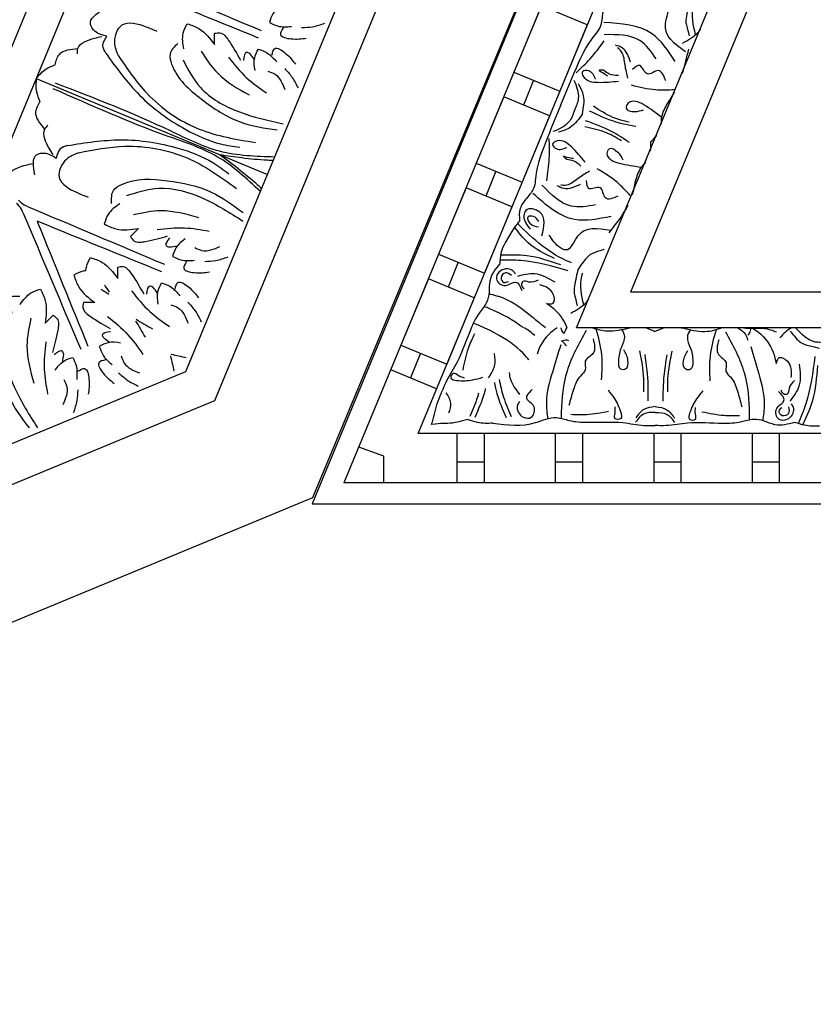
# Model space of a CAD drawing. Units: inches. Extents: x -309 to -99, y 164 to 256.
# Drawn here: x -285 to -279, y 175 to 182 of the extents above; entities that cross this region are included whole.
import ezdxf

# ---------------------------------------------------------------- set-up
doc = ezdxf.new("R2010")
doc.units = ezdxf.units.IN
doc.header["$MEASUREMENT"] = 0

# ---------------------------------------------------------------- blocks, each defined once
blk = doc.blocks.new('OCTO')
at = {"linetype": 'ByBlock'}
for p, q in [((-1.2068, 2.8997), (3.6236, 7.7302)), ((-0.4827, 1.1516), (5.3728, 7.0071)), ((-0.3735, 0.888), (5.6249, 6.8863)), ((0, 0), (6.5499, 6.5315)), ((-1.1723, 3.278), (1.0374, 5.4877)), ((-0.6648, 3.4417), (0.5713, 2.2056)), ((-0.6648, 3.4417), (0.5713, 2.2056)), ((-8.7338, 1.1516), (-0.4827, 1.1516)), ((-8.843, 0.888), (-0.3735, 0.888)), ((-9.25, 0), (0, 0))]:
    blk.add_line(p, q, dxfattribs=at)
for points in [[(0.1862, 3.8887), (0.915, 3.1498)], [(0.1376, 3.8401), (0.8765, 3.1113)], [(-0.0963, 3.5259), (-0.1603, 3.5899), (-0.171, 3.6463), (-0.049, 3.7104)], [(-0.5076, 3.4799), (-0.4515, 3.5359), (-0.3159, 3.5242)], [(-0.3336, 3.4918), (-0.3159, 3.5242), (-0.1817, 3.5464), (-0.1301, 3.5391)], [(-0.1491, 3.4205), (-0.1467, 3.4756), (-0.0963, 3.5259)], [(-0.0737, 3.3677), (-0.0622, 3.4638), (0.0317, 3.5578), (0.1808, 3.4833), (0.2389, 3.4252)], [(-0.6648, 3.4417), (-0.7, 3.3553), (-0.703, 3.2845)], [(-0.6648, 3.4417), (-0.5784, 3.4769), (-0.5076, 3.4799)], [(-0.1491, 3.4205), (-0.0433, 3.0597), (0.1631, 2.7139), (0.3498, 2.5272), (0.4639, 2.4546)], [(0.3654, 3.2382), (0.4041, 3.3411), (0.4551, 3.3921)], [(0.4551, 3.3921), (0.5184, 3.3288), (0.5764, 3.1837)], [(-0.0737, 3.3677), (0.0092, 3.0507), (0.2506, 2.6809), (0.5788, 2.4433)], [(-0.703, 3.2845), (-0.759, 3.2285), (-0.7473, 3.0928)], [(0.3419, 3.2893), (0.2634, 3.2422), (0.2464, 3.1728), (0.3457, 2.8682), (0.5349, 2.6167), (0.7529, 2.4658)], [(0.5764, 3.1837), (0.6066, 3.257)], [(0.6066, 3.257), (0.6427, 3.2456), (0.6778, 3.1725), (0.702, 3.0147)], [(1.1171, 3.2582), (1.0356, 3.2268), (0.9886, 3.1798)], [(0.3323, 3.1699), (0.3704, 2.9455), (0.5517, 2.6877), (0.8071, 2.4897)], [(0.4726, 3.1782), (0.5195, 2.9905), (0.6649, 2.7668)], [(0.9886, 3.1798), (1.0324, 3.1359), (1.1202, 3.0952)], [(-0.7148, 3.1106), (-0.7473, 3.0928), (-0.7695, 2.9587), (-0.7621, 2.9071)], [(1.0646, 3.1085), (1.0293, 3.0732), (1.0857, 3.0168), (1.1844, 2.9808)], [(0.6322, 3.0656), (0.6947, 2.8842), (0.7822, 2.734)], [(0.7807, 3.0314), (0.7635, 3.0487), (0.7195, 3.0047)], [(0.7681, 2.9092), (0.7995, 2.9907), (0.8465, 3.0377)], [(0.7939, 2.9818), (0.7807, 3.0314)], [(0.8465, 3.0377), (0.8904, 2.9939), (0.9311, 2.9061)], [(1.1837, 3.061), (1.2563, 3.038), (1.3449, 3.0274)], [(0.9178, 2.9617), (0.9531, 2.997), (1.0095, 2.9406), (1.0455, 2.8419)], [(-0.749, 2.8733), (-0.813, 2.9372), (-0.8694, 2.9479), (-0.9335, 2.8259)], [(-0.6436, 2.9261), (-0.6987, 2.9236), (-0.749, 2.8733)], [(-0.6436, 2.9261), (-0.2828, 2.8203), (0.0631, 2.6139), (0.2498, 2.4272), (0.3223, 2.313)], [(-0.5908, 2.8506), (-0.6869, 2.8392), (-0.7809, 2.7452), (-0.7064, 2.5962), (-0.6483, 2.538)], [(-0.5908, 2.8506), (-0.2737, 2.7677), (0.096, 2.5264), (0.3336, 2.1981)], [(0.8484, 2.8709), (0.8873, 2.8319), (0.9103, 2.7061)], [(0.9653, 2.8426), (0.9883, 2.77), (0.9989, 2.6814)], [(-1.1088, 2.614), (-1.1088, 2.6388), (-1.1264, 2.6895)], [(-1.0632, 2.6393), (-1.0807, 2.6568), (-1.1041, 2.7051)], [(-1.1088, 2.614), (-1.1017, 1.5763)], [(-1.0632, 2.6393), (-0.3344, 1.9005)], [(-0.5123, 2.435), (-0.4653, 2.5136), (-0.3959, 2.5305), (-0.0913, 2.4312), (0.1603, 2.2421), (0.3111, 2.0241)], [(-0.4613, 2.4115), (-0.5641, 2.3728), (-0.6151, 2.3218)], [(-0.393, 2.4446), (-0.1685, 2.4065), (0.0892, 2.2252), (0.2873, 1.9698)], [(-0.6151, 2.3218), (-0.5519, 2.2585), (-0.4068, 2.2006)], [(-0.4013, 2.3043), (-0.2135, 2.2574), (0.0101, 2.1121)], [(-0.4068, 2.2006), (-0.4801, 2.1703)], [(-0.7943, 2.1427), (-0.731, 2.0794), (-0.673, 1.9343)], [(-0.4801, 2.1703), (-0.4687, 2.1342), (-0.3955, 2.0991), (-0.2378, 2.0749)], [(-0.2887, 2.1447), (-0.1072, 2.0823), (0.0429, 1.9947)], [(-1.3538, 2.08), (-1.4427, 2.1023), (-1.5037, 2.0652), (-1.6489, 1.7797), (-1.693, 1.468), (-1.6456, 1.2072)], [(-1.3733, 2.0274), (-1.2733, 2.0727), (-1.2011, 2.0727)], [(-1.2011, 2.0727), (-1.2011, 1.9832), (-1.2627, 1.8396)], [(-0.9478, 2.0727), (-0.9478, 1.9832), (-0.8862, 1.8396)], [(-1.4451, 2.0024), (-1.5768, 1.8168), (-1.6309, 1.5063), (-1.5903, 1.1857)], [(-0.673, 1.9343), (-0.6428, 2.0076)], [(-0.6428, 2.0076), (-0.6067, 1.9962), (-0.5716, 1.9231), (-0.5473, 1.7653)], [(-0.2545, 1.9962), (-0.2717, 2.0135), (-0.2278, 2.0574)], [(-0.1322, 2.0088), (-0.2138, 1.9774), (-0.2608, 1.9304)], [(-0.2048, 1.9831), (-0.2545, 1.9962)], [(-0.2608, 1.9304), (-0.2169, 1.8865), (-0.1292, 1.8458)], [(-0.094, 1.9286), (-0.055, 1.8896), (0.0708, 1.8666)], [(-1.34, 1.9091), (-1.4396, 1.7432), (-1.4949, 1.4823)], [(-1.1895, 1.8701), (-1.172, 1.8365), (-1.1989, 1.76), (-1.2934, 1.6313)], [(-1.2627, 1.8396), (-1.1895, 1.8701)], [(-0.9594, 1.8701), (-0.9769, 1.8365), (-0.95, 1.76), (-0.8556, 1.6313)], [(-0.8862, 1.8396), (-0.9594, 1.8701)], [(-0.1848, 1.8591), (-0.2201, 1.8238), (-0.1637, 1.7674), (-0.065, 1.7314)], [(-0.6172, 1.8163), (-0.5547, 1.6348), (-0.4672, 1.4846)], [(-0.4687, 1.7821), (-0.4859, 1.7993), (-0.5298, 1.7554)], [(-0.4813, 1.6598), (-0.4499, 1.7413), (-0.4028, 1.7884)], [(-0.4028, 1.7884), (-0.359, 1.7445), (-0.3183, 1.6567)], [(-0.0657, 1.8116), (0.007, 1.7886), (0.0956, 1.7781)], [(-0.4555, 1.7324), (-0.4687, 1.7821)], [(-0.3316, 1.7124), (-0.2963, 1.7477), (-0.2399, 1.6913), (-0.2039, 1.5925)], [(-1.3068, 1.7167), (-1.3909, 1.5442), (-1.4352, 1.3761)], [(-0.8422, 1.7167), (-0.7581, 1.5442), (-0.7138, 1.3761)], [(-1.2259, 1.5875), (-1.2259, 1.6119), (-1.288, 1.6119)], [(-1.2517, 1.5431), (-1.2259, 1.5875)], [(-0.923, 1.5875), (-0.923, 1.6119), (-0.8609, 1.6119)], [(-0.8972, 1.5431), (-0.923, 1.5875)], [(-0.401, 1.6215), (-0.3621, 1.5825), (-0.3391, 1.4567)], [(-0.2841, 1.5932), (-0.2611, 1.5206), (-0.2505, 1.432)], [(-1.3213, 1.5099), (-1.2414, 1.5454), (-1.1749, 1.5454)], [(-1.1749, 1.5454), (-1.1749, 1.4834), (-1.2082, 1.3925)], [(-0.974, 1.5454), (-0.974, 1.4834), (-0.9408, 1.3925)], [(-0.8276, 1.5099), (-0.9075, 1.5454), (-0.974, 1.5454)], [(-1.1783, 1.4413), (-1.1283, 1.4413), (-1.1283, 1.3615), (-1.1727, 1.2662)], [(-0.9707, 1.4413), (-1.0206, 1.4413), (-1.0206, 1.3615), (-0.9763, 1.2662)], [(-1.2916, 1.4261), (-1.2916, 1.371), (-1.3643, 1.2658)], [(-0.8573, 1.4261), (-0.8573, 1.371), (-0.7846, 1.2658)], [(-1.2289, 1.3234), (-1.264, 1.2558), (-1.3192, 1.1857)], [(-0.92, 1.3234), (-0.8849, 1.2558), (-0.8298, 1.1857)]]:
    blk.add_spline(points, degree=3, dxfattribs=at)
for points, knots in [([(0.4788, 2.1131), (0.4256, 2.2329), (0.3197, 2.4658), (-0.0998, 2.8226), (-0.3836, 3.1209), (-0.5826, 3.3301)], [0.017468, 0.017468, 0.017468, 0.017468, 0.405274, 0.775636, 1.644731, 1.644731, 1.644731, 1.644731]), ([(0.6639, 2.2982), (0.544, 2.3513), (0.3111, 2.4572), (-0.0456, 2.8767), (-0.344, 3.1605), (-0.5532, 3.3595)], [0.017468, 0.017468, 0.017468, 0.017468, 0.405274, 0.775636, 1.644731, 1.644731, 1.644731, 1.644731]), ([(-1.2451, 2.8421), (-1.2281, 2.8525), (-1.2106, 2.862), (-1.1924, 2.8708), (-1.1895, 2.8722), (-1.1865, 2.8736), (-1.1835, 2.875), (-1.1313, 2.899), (-1.0393, 2.9269), (-0.9482, 2.9089), (-0.9134, 2.902)], [0.0510675, 0.0510675, 0.0510675, 0.0510675, 0.1109898, 0.1109898, 0.1109898, 0.1207813, 0.1207813, 0.1207813, 0.2913568, 0.3967827, 0.3967827, 0.3967827, 0.3967827]), ([(-1.0408, 2.5207), (-1.0408, 2.5152), (-1.0408, 2.5096), (-1.0409, 2.5041), (-1.043, 2.1948), (-1.0451, 1.8856), (-1.0472, 1.5763)], [0.0932929, 0.0932929, 0.0932929, 0.0932929, 0.1098663, 0.1098663, 0.1098663, 1.0377327, 1.0377327, 1.0377327, 1.0377327]), ([(-1.0408, 2.5207), (-1.0383, 2.5183), (-1.0359, 2.5159), (-1.0335, 2.5135), (-0.8133, 2.2964), (-0.5931, 2.0792), (-0.3729, 1.862)], [0.0996853, 0.0996853, 0.0996853, 0.0996853, 0.1098663, 0.1098663, 0.1098663, 1.0377327, 1.0377327, 1.0377327, 1.0377327]), ([(0.3158, 2.4611), (0.3428, 2.4163), (0.4004, 2.3206), (0.4586, 2.2093), (0.4903, 2.1432), (0.4963, 2.1306)], [0, 0, 0, 0, 0.1568323, 0.334863, 0.376702, 0.376702, 0.376702, 0.376702]), ([(0.3158, 2.4611), (0.3606, 2.4341), (0.4563, 2.3765), (0.5677, 2.3183), (0.6337, 2.2866), (0.6463, 2.2806)], [0, 0, 0, 0, 0.1568323, 0.334863, 0.376702, 0.376702, 0.376702, 0.376702]), ([(-0.8586, 2.0688), (-0.857, 2.0723), (-0.8552, 2.0758), (-0.8532, 2.0792), (-0.8508, 2.0835), (-0.8356, 2.1075), (-0.813, 2.1268), (-0.7943, 2.1427)], [0.0827388, 0.0827388, 0.0827388, 0.0827388, 0.09467841, 0.09467841, 0.09467841, 0.10986224, 0.18198741, 0.18198741, 0.18198741, 0.18198741]), ([(-0.8586, 2.0688), (-0.8595, 2.069), (-0.8603, 2.0693), (-0.8612, 2.0695), (-0.866, 2.0708), (-0.8937, 2.0771), (-0.9233, 2.0747), (-0.9478, 2.0727)], [0.09198142, 0.09198142, 0.09198142, 0.09198142, 0.09467841, 0.09467841, 0.09467841, 0.10986224, 0.18198741, 0.18198741, 0.18198741, 0.18198741])]:
    blk.add_open_spline(points, degree=3, knots=knots, dxfattribs=at)
for points in [[(-0.7767, 1.9288), (-0.7731, 1.9082), (-0.7694, 1.8877), (-0.7653, 1.8673)], [(-0.809, 1.9091), (-0.797, 1.8919), (-0.7851, 1.8748), (-0.7735, 1.8575)], [(-0.6719, 1.6116), (-0.6642, 1.5692), (-0.6591, 1.5257), (-0.654, 1.4823)], [(-0.6633, 1.6216), (-0.6388, 1.5861), (-0.6117, 1.5518), (-0.5845, 1.5174)], [(-0.5402, 1.293), (-0.5459, 1.2571), (-0.5523, 1.2214), (-0.5586, 1.1857)], [(-0.5312, 1.3031), (-0.5018, 1.2818), (-0.472, 1.2611), (-0.4423, 1.2403)]]:
    blk.add_open_spline(points, degree=3, dxfattribs=at)
blk = doc.blocks.new('CEILINGPATTERN703-330')
at = {"linetype": 'ByBlock'}
for p, q in [((24.1636, -0.0424), (20.6238, -8.5883)), ((24.1636, -0.4304), (20.8456, -8.441)), ((21.3637, -8.0967), (24.1636, -1.3357)), ((22.4701, -7.3592), (24.1615, -3.274)), ((24.1636, -3.9324), (22.847, -7.1111)), ((22.2246, -5.1116), (22.0333, -5.5735)), ((22.5452, -5.2443), (22.2246, -5.1116)), ((22.5452, -5.2443), (22.3538, -5.7063)), ((22.0333, -5.5735), (22.3538, -5.7063)), ((22.1706, -5.6304), (22.0988, -5.8036)), ((21.9615, -5.7467), (21.7702, -6.2087)), ((22.2821, -5.8795), (21.9615, -5.7467)), ((22.2821, -5.8795), (22.0908, -6.3415)), ((21.7702, -6.2087), (22.0908, -6.3415)), ((21.9075, -6.2655), (21.8357, -6.4388)), ((21.6985, -6.3819), (21.5071, -6.8439)), ((22.019, -6.5147), (21.6985, -6.3819)), ((22.019, -6.5147), (21.8277, -6.9766)), ((21.5071, -6.8439), (21.8277, -6.9766)), ((21.6444, -6.9007), (21.5726, -7.0739)), ((21.4354, -7.0171), (21.244, -7.479)), ((21.7559, -7.1499), (21.4354, -7.0171)), ((21.7559, -7.1499), (21.5646, -7.6118)), ((25.4803, -7.1111), (22.847, -7.1111)), ((21.6821, -7.328), (21.6816, -7.328)), ((25.8536, -7.3592), (22.4701, -7.3592)), ((21.244, -7.479), (21.5646, -7.6118)), ((21.3813, -7.5359), (21.3096, -7.7091)), ((21.4928, -7.785), (21.1723, -7.6523)), ((26.9636, -8.0967), (21.3637, -8.0967)), ((21.6369, -8.441), (21.6369, -8.0967)), ((21.8244, -8.0967), (21.8244, -8.441)), ((21.8244, -8.0967), (21.8244, -8.441)), ((22.3244, -8.441), (22.3244, -8.0967)), ((22.3244, -8.441), (22.3244, -8.0967)), ((22.5119, -8.0967), (22.5119, -8.441)), ((23.0119, -8.441), (23.0119, -8.0967)), ((23.1994, -8.0967), (23.1994, -8.441)), ((23.6994, -8.441), (23.6994, -8.0967)), ((23.8869, -8.0967), (23.8869, -8.441)), ((21.124, -8.2554), (20.9484, -8.1926)), ((21.124, -8.441), (21.124, -8.2554)), ((21.6369, -8.295), (21.8244, -8.295)), ((22.3244, -8.295), (22.5119, -8.295)), ((23.0119, -8.295), (23.1994, -8.295)), ((23.6994, -8.295), (23.8869, -8.295)), ((27.4818, -8.441), (20.8456, -8.441)), ((20.6238, -8.5883), (27.7035, -8.5883))]:
    blk.add_line(p, q, dxfattribs=at)
for points, knots in [([(22.3614, -5.8023), (22.3919, -5.7277), (22.4607, -5.5596), (22.5426, -5.3745), (22.6473, -5.2578), (22.6512, -5.175), (22.6631, -5.0831), (22.7076, -5.044), (22.7304, -5.024)], [0, 0, 0, 0, 0.2419806, 0.5453704, 0.6033474, 0.7003006, 0.7840436, 0.8716068, 0.8716068, 0.8716068, 0.8716068]), ([(23.2309, -5.4309), (23.1559, -5.3773), (23.0406, -5.2948), (23.1374, -5.1158), (23.0359, -5.0821), (22.9851, -5.0933), (22.9468, -5.1017)], [0, 0, 0, 0, 0.2391524, 0.3678448, 0.4062434, 0.5243292, 0.5243292, 0.5243292, 0.5243292]), ([(23.2591, -5.0696), (23.2591, -5.0696), (23.2308, -5.2017), (23.2362, -5.2472), (23.235, -5.2252), (23.2563, -5.3202)], [0, 0, 0, 0, 0.0826804, 0.1801246, 0.3394835, 0.3394835, 0.3394835, 0.3394835]), ([(23.3018, -5.3128), (23.2859, -5.2457), (23.2687, -5.1678), (23.2931, -5.0923), (23.2973, -5.0823)], [0.0068958, 0.0068958, 0.0068958, 0.0068958, 0.2071912, 0.2393882, 0.2393882, 0.2393882, 0.2393882]), ([(23.1594, -5.4994), (23.1104, -5.424), (22.9958, -5.248), (22.7821, -5.2342), (22.66, -5.2264)], [0, 0, 0, 0, 0.2568215, 0.59954, 0.59954, 0.59954, 0.59954]), ([(23.2113, -5.3704), (23.2506, -5.3489), (23.3004, -5.3217), (23.3322, -5.2809), (23.3382, -5.2719)], [0, 0, 0, 0, 0.1294077, 0.1636589, 0.1636589, 0.1636589, 0.1636589]), ([(22.4674, -5.5775), (22.5009, -5.5458), (22.5729, -5.4776), (22.6325, -5.3982), (22.6643, -5.3558)], [0, 0, 0, 0, 0.1382739, 0.2970502, 0.2970502, 0.2970502, 0.2970502]), ([(23.0266, -5.4797), (22.992, -5.4306), (22.9066, -5.3098), (22.7545, -5.3111), (22.6642, -5.3119)], [0, 0, 0, 0, 0.1712307, 0.4220967, 0.4220967, 0.4220967, 0.4220967]), ([(22.8483, -5.5045), (22.8343, -5.4645), (22.8144, -5.4071), (22.7594, -5.3899), (22.7428, -5.3847)], [0, 0, 0, 0, 0.1164022, 0.1669915, 0.1669915, 0.1669915, 0.1669915]), ([(22.8296, -5.6155), (22.8219, -5.586), (22.8062, -5.5261), (22.8018, -5.4436), (22.7672, -5.4133), (22.757, -5.4045)], [0, 0, 0, 0, 0.0928563, 0.1883275, 0.2279055, 0.2279055, 0.2279055, 0.2279055]), ([(22.7633, -5.6385), (22.7167, -5.6434), (22.6355, -5.6519), (22.5273, -5.6394), (22.5018, -5.5581), (22.5754, -5.5576), (22.5909, -5.5965), (22.6011, -5.622)], [0, 0, 0, 0, 0.1439052, 0.2511336, 0.2906301, 0.3306957, 0.4069053, 0.4069053, 0.4069053, 0.4069053]), ([(22.6601, -5.5607), (22.6437, -5.5595), (22.6151, -5.5573), (22.6601, -5.5794), (22.6759, -5.592), (22.6863, -5.6002)], [0, 0, 0, 0, 0.0316767, 0.0554969, 0.1012196, 0.1012196, 0.1012196, 0.1012196]), ([(22.7623, -5.5978), (22.7403, -5.5964), (22.7022, -5.5941), (22.6726, -5.5706), (22.6601, -5.5607)], [0, 0, 0, 0, 0.0641378, 0.1110255, 0.1110255, 0.1110255, 0.1110255]), ([(23.093, -5.6333), (23.0792, -5.5976), (23.0527, -5.5297), (22.9543, -5.6233), (22.9222, -5.5013), (22.8791, -5.5392), (22.8607, -5.5553)], [0, 0, 0, 0, 0.0882318, 0.168156, 0.2461097, 0.3040875, 0.3040875, 0.3040875, 0.3040875]), ([(22.456, -5.8414), (22.4689, -5.8133), (22.5006, -5.7445), (22.4714, -5.6731), (22.4542, -5.6308)], [0, 0, 0, 0, 0.0894969, 0.2189386, 0.2189386, 0.2189386, 0.2189386]), ([(22.5113, -5.8643), (22.5193, -5.8216), (22.5333, -5.7478), (22.4985, -5.6822), (22.4839, -5.6545)], [0, 0, 0, 0, 0.1256023, 0.2171699, 0.2171699, 0.2171699, 0.2171699]), ([(23.1518, -5.6972), (23.1079, -5.6992), (23.0074, -5.7039), (22.9097, -5.6793), (22.8546, -5.6655)], [0, 0, 0, 0, 0.1310343, 0.3002569, 0.3002569, 0.3002569, 0.3002569]), ([(23.0658, -5.8895), (23.025, -5.8583), (22.9677, -5.8154), (22.8873, -5.7722), (22.8307, -5.7792), (22.8028, -5.8389), (22.8815, -5.855), (22.9195, -5.8424), (22.9384, -5.8362)], [0.0176096, 0.0176096, 0.0176096, 0.0176096, 0.1718496, 0.2326268, 0.2879001, 0.3229307, 0.3873913, 0.4512404, 0.4512404, 0.4512404, 0.4512404]), ([(22.3614, -5.8023), (22.3303, -5.8766), (22.2601, -6.044), (22.1871, -6.2329), (22.1786, -6.3894), (22.1228, -6.4507), (22.0662, -6.5241), (22.0701, -6.5832), (22.072, -6.6135)], [0, 0, 0, 0, 0.2419806, 0.5453704, 0.6033474, 0.7003006, 0.7840436, 0.8716068, 0.8716068, 0.8716068, 0.8716068]), ([(22.456, -5.8414), (22.4453, -5.8705), (22.419, -5.9415), (22.3479, -5.9714), (22.3058, -5.9891)], [0, 0, 0, 0, 0.0894969, 0.2189386, 0.2189386, 0.2189386, 0.2189386]), ([(22.8381, -5.9237), (22.7996, -5.914), (22.7101, -5.8915), (22.6328, -5.8408), (22.5887, -5.812)], [0, 0, 0, 0, 0.1184052, 0.274962, 0.274962, 0.274962, 0.274962]), ([(23.0627, -5.937), (23.0639, -5.9209), (23.0631, -5.8684), (23.0884, -5.8232), (23.1057, -5.7925)], [0.1486477, 0.1486477, 0.1486477, 0.1486477, 0.1972022, 0.3007245, 0.3007245, 0.3007245, 0.3007245]), ([(22.5113, -5.8643), (22.4868, -5.9002), (22.4445, -5.9623), (22.3735, -5.9841), (22.3435, -5.9933)], [0, 0, 0, 0, 0.1256023, 0.2171699, 0.2171699, 0.2171699, 0.2171699]), ([(22.8391, -6.0653), (22.7996, -6.0386), (22.7044, -5.9744), (22.5962, -5.9356), (22.5329, -5.9129)], [0, 0, 0, 0, 0.1425176, 0.343134, 0.343134, 0.343134, 0.343134]), ([(22.8852, -5.954), (22.8384, -5.9449), (22.7257, -5.923), (22.6217, -5.874), (22.5609, -5.8453)], [0, 0, 0, 0, 0.1425176, 0.343134, 0.343134, 0.343134, 0.343134]), ([(22.7844, -6.0535), (22.7503, -6.0331), (22.6711, -5.9857), (22.5806, -5.9669), (22.529, -5.9561)], [0, 0, 0, 0, 0.1184052, 0.274962, 0.274962, 0.274962, 0.274962]), ([(22.2774, -6.0361), (22.2787, -6.0823), (22.2814, -6.1814), (22.2674, -6.2796), (22.2599, -6.3322)], [0, 0, 0, 0, 0.1382739, 0.2970502, 0.2970502, 0.2970502, 0.2970502]), ([(22.5298, -6.2022), (22.5003, -6.1659), (22.4489, -6.1024), (22.3636, -6.0347), (22.288, -6.0741), (22.3397, -6.1265), (22.3782, -6.11), (22.4035, -6.0992)], [0, 0, 0, 0, 0.1439052, 0.2511336, 0.2906301, 0.3306957, 0.4069053, 0.4069053, 0.4069053, 0.4069053]), ([(22.9212, -6.2387), (22.8703, -6.2319), (22.7994, -6.2216), (22.712, -6.1953), (22.677, -6.1503), (22.6994, -6.0884), (22.7665, -6.1328), (22.7845, -6.1685), (22.7934, -6.1862)], [0.0176096, 0.0176096, 0.0176096, 0.0176096, 0.1718496, 0.2326268, 0.2879001, 0.3229307, 0.3873913, 0.4512404, 0.4512404, 0.4512404, 0.4512404]), ([(22.4018, -6.1843), (22.3894, -6.1736), (22.3676, -6.1548), (22.4151, -6.171), (22.4351, -6.1733), (22.4483, -6.1749)], [0, 0, 0, 0, 0.0316767, 0.0554969, 0.1012196, 0.1012196, 0.1012196, 0.1012196]), ([(22.5003, -6.2303), (22.4838, -6.2157), (22.4552, -6.1904), (22.4177, -6.1861), (22.4018, -6.1843)], [0, 0, 0, 0, 0.0641378, 0.1110255, 0.1110255, 0.1110255, 0.1110255]), ([(22.846, -6.4354), (22.8164, -6.4029), (22.7487, -6.3286), (22.6622, -6.2769), (22.6134, -6.2477)], [0, 0, 0, 0, 0.1310343, 0.3002569, 0.3002569, 0.3002569, 0.3002569]), ([(22.9526, -6.2028), (22.942, -6.2151), (22.9044, -6.2516), (22.8903, -6.3015), (22.8808, -6.3354)], [0.1486477, 0.1486477, 0.1486477, 0.1486477, 0.1972022, 0.3007245, 0.3007245, 0.3007245, 0.3007245]), ([(22.5605, -6.2654), (22.5341, -6.2808), (22.4807, -6.3121), (22.4193, -6.3673), (22.3733, -6.3642), (22.3599, -6.3633)], [0, 0, 0, 0, 0.0928563, 0.1883275, 0.2279055, 0.2279055, 0.2279055, 0.2279055]), ([(22.6037, -6.5007), (22.5445, -6.5109), (22.3987, -6.536), (22.2921, -6.4275), (22.2288, -6.3631)], [0, 0, 0, 0, 0.1712307, 0.4220967, 0.4220967, 0.4220967, 0.4220967]), ([(22.4951, -6.3571), (22.457, -6.3755), (22.4023, -6.4019), (22.3513, -6.3753), (22.3358, -6.3672)], [0, 0, 0, 0, 0.1164022, 0.1669915, 0.1669915, 0.1669915, 0.1669915]), ([(22.7593, -6.4391), (22.7243, -6.4545), (22.6575, -6.4838), (22.6541, -6.348), (22.5451, -6.4116), (22.5414, -6.3543), (22.5398, -6.3299)], [0, 0, 0, 0, 0.0882318, 0.168156, 0.2461097, 0.3040875, 0.3040875, 0.3040875, 0.3040875]), ([(22.7116, -6.5807), (22.6235, -6.5993), (22.418, -6.6428), (22.2572, -6.5014), (22.1653, -6.4206)], [0, 0, 0, 0, 0.2568215, 0.59954, 0.59954, 0.59954, 0.59954]), ([(22.2282, -6.7161), (22.2435, -6.6518), (22.2678, -6.5497), (22.1199, -6.5131), (22.0899, -6.5995), (22.1224, -6.6397), (22.1462, -6.6691)], [0, 0, 0, 0, 0.165763, 0.2632001, 0.3017117, 0.4055967, 0.4055967, 0.4055967, 0.4055967]), ([(22.2073, -6.6173), (22.1975, -6.6021), (22.1805, -6.5756), (22.1151, -6.5774), (22.1454, -6.6449), (22.1825, -6.6501), (22.2047, -6.6532)], [0, 0, 0, 0, 0.0529165, 0.092036, 0.136567, 0.2030435, 0.2030435, 0.2030435, 0.2030435]), ([(22.0371, -6.655), (21.9583, -6.7806), (21.9396, -6.8326), (21.9354, -6.887), (21.9335, -6.911)], [0.1718099, 0.1718099, 0.1718099, 0.1718099, 0.2632345, 0.3351722, 0.3351722, 0.3351722, 0.3351722]), ([(22.3173, -6.8753), (22.2509, -6.8436), (22.1401, -6.7908), (22.0665, -6.6939), (22.0371, -6.655)], [0, 0, 0, 0, 0.216483, 0.3609824, 0.3609824, 0.3609824, 0.3609824]), ([(22.4342, -6.9042), (22.4314, -6.9032), (22.286, -6.8473), (22.1689, -6.7408), (22.057, -6.631)], [0, 0, 0, 0, 0.0089911, 0.4670165, 0.4670165, 0.4670165, 0.4670165]), ([(22.7093, -6.6789), (22.6198, -6.6641), (22.4823, -6.6432), (22.4248, -6.8364), (22.3291, -6.7884), (22.3011, -6.7446), (22.28, -6.7115)], [0.0038407, 0.0038407, 0.0038407, 0.0038407, 0.2391524, 0.3678448, 0.4062434, 0.5243292, 0.5243292, 0.5243292, 0.5243292]), ([(22.3605, -6.9193), (22.282, -6.8926), (22.1462, -6.8465), (22.0032, -6.8506), (21.9429, -6.8524)], [0, 0, 0, 0, 0.2461848, 0.4258813, 0.4258813, 0.4258813, 0.4258813]), ([(22.6635, -6.8117), (22.6635, -6.8117), (22.5795, -6.8349), (22.539, -6.8647), (22.4782, -6.9551)], [0.0048024, 0.0048024, 0.0048024, 0.0048024, 0.1425838, 0.24814, 0.24814, 0.24814, 0.24814]), ([(21.9335, -6.911), (21.9031, -6.9495), (21.8559, -7.0092), (21.8636, -7.1089), (21.8457, -7.19), (21.7787, -7.2638), (21.7114, -7.4044), (21.66, -7.5733), (21.5689, -7.7048), (21.5418, -7.7757), (21.5327, -7.7995)], [0, 0, 0, 0, 0.1399561, 0.2167805, 0.2917429, 0.3820887, 0.5092038, 0.7569023, 0.9075849, 0.9841175, 0.9841175, 0.9841175, 0.9841175]), ([(22.0441, -6.9836), (22.0367, -6.9733), (22.0113, -6.9382), (21.9312, -6.9498), (21.894, -7.0278), (21.9745, -7.0875), (22.0498, -7.0127), (22.0756, -7.0699), (22.0884, -7.0983)], [0, 0, 0, 0, 0.036736, 0.1257993, 0.1796377, 0.257711, 0.3325686, 0.4062434, 0.4062434, 0.4062434, 0.4062434]), ([(22.4124, -6.9601), (22.3031, -6.9297), (22.1462, -6.8862), (21.9846, -6.8854), (21.9356, -6.8863)], [0, 0, 0, 0, 0.3377524, 0.4845156, 0.4845156, 0.4845156, 0.4845156]), ([(22.0163, -6.9933), (22.0022, -6.983), (21.9743, -6.9627), (21.9305, -7.0054), (21.96, -7.0503), (21.9839, -7.0398), (21.9949, -7.035)], [0, 0, 0, 0, 0.0467068, 0.0922749, 0.1306303, 0.1628955, 0.1628955, 0.1628955, 0.1628955]), ([(22.3209, -7.0409), (22.2743, -7.0136), (22.1906, -6.9647), (22.098, -6.9891), (22.0569, -7)], [0, 0, 0, 0, 0.1543271, 0.2770721, 0.2770721, 0.2770721, 0.2770721]), ([(22.4782, -6.9551), (22.4782, -6.9551), (22.4498, -7.0872), (22.4552, -7.1327), (22.454, -7.1106), (22.4754, -7.2057)], [0, 0, 0, 0, 0.0826804, 0.1801246, 0.3394835, 0.3394835, 0.3394835, 0.3394835]), ([(22.5209, -7.1983), (22.505, -7.1311), (22.4884, -7.0565), (22.5101, -6.9841), (22.5127, -6.977)], [0.0068958, 0.0068958, 0.0068958, 0.0068958, 0.2071912, 0.229541, 0.229541, 0.229541, 0.229541]), ([(22.202, -7.0259), (22.1813, -7.035), (22.1477, -7.0497), (22.096, -7.0231), (22.079, -7.0647), (22.0959, -7.0779), (22.1048, -7.0849)], [0, 0, 0, 0, 0.066593, 0.1076573, 0.1347699, 0.1657099, 0.1657099, 0.1657099, 0.1657099]), ([(22.2607, -7.1899), (22.2793, -7.1926), (22.3231, -7.1988), (22.3102, -7.0908), (22.251, -7.0708), (22.2128, -7.0579)], [0, 0, 0, 0, 0.0469383, 0.1103344, 0.2252548, 0.2252548, 0.2252548, 0.2252548]), ([(22.253, -7.3592), (22.2179, -7.3306), (22.1275, -7.257), (22.0023, -7.1587), (21.8947, -7.1314), (21.8567, -7.1217)], [0.0635777, 0.0635777, 0.0635777, 0.0635777, 0.1996872, 0.4134417, 0.5302247, 0.5302247, 0.5302247, 0.5302247]), ([(22.0999, -7.3592), (22.029, -7.3045), (21.9348, -7.255), (21.8384, -7.2151), (21.8251, -7.2096)], [0.333401, 0.333401, 0.333401, 0.333401, 0.6029768, 0.6462407, 0.6462407, 0.6462407, 0.6462407]), ([(22.4048, -7.3592), (22.3879, -7.3146), (22.3448, -7.2488), (22.2834, -7.2058), (22.2607, -7.1899)], [0.0979156, 0.0979156, 0.0979156, 0.0979156, 0.2392402, 0.3223255, 0.3223255, 0.3223255, 0.3223255]), ([(22.4303, -7.2559), (22.4697, -7.2343), (22.5194, -7.2071), (22.5512, -7.1664), (22.5573, -7.1573)], [0, 0, 0, 0, 0.1294077, 0.1636589, 0.1636589, 0.1636589, 0.1636589]), ([(22.136, -7.5816), (22.136, -7.5816), (22.0646, -7.4831), (21.8712, -7.3777), (21.7692, -7.3342), (21.7559, -7.3286)], [0, 0, 0, 0, 0.3135104, 0.6029768, 0.6462407, 0.6462407, 0.6462407, 0.6462407]), ([(21.7564, -7.4017), (21.7409, -7.4351), (21.7035, -7.5156), (21.6855, -7.6027), (21.6749, -7.6537)], [0, 0, 0, 0, 0.1101408, 0.2655762, 0.2655762, 0.2655762, 0.2655762]), ([(22.3348, -7.3592), (22.3259, -7.3648), (22.2693, -7.403), (22.2185, -7.4691), (22.1972, -7.5332), (22.1944, -7.5427)], [0.0347874, 0.0347874, 0.0347874, 0.0347874, 0.0663371, 0.2392402, 0.2689449, 0.2689449, 0.2689449, 0.2689449]), ([(22.5382, -7.3778), (22.4865, -7.4698), (22.387, -7.6467), (22.3639, -7.8657), (22.3629, -7.9766), (22.3628, -7.991)], [0, 0, 0, 0, 0.3135104, 0.6029768, 0.6462407, 0.6462407, 0.6462407, 0.6462407]), ([(22.3829, -7.3996), (22.3749, -7.3898), (22.3647, -7.3773), (22.3632, -7.3625), (22.3631, -7.3592)], [0, 0, 0, 0, 0.03600356, 0.04595627, 0.04595627, 0.04595627, 0.04595627]), ([(22.4002, -7.3592), (22.3999, -7.3596), (22.3924, -7.3715), (22.3876, -7.3858), (22.3829, -7.3996)], [0.12478058, 0.12478058, 0.12478058, 0.12478058, 0.12627937, 0.16877027, 0.16877027, 0.16877027, 0.16877027]), ([(22.5837, -7.3592), (22.6168, -7.3705), (22.7012, -7.3918), (22.7886, -7.3709), (22.8415, -7.3583)], [0.0799489, 0.0799489, 0.0799489, 0.0799489, 0.1837971, 0.3429053, 0.3429053, 0.3429053, 0.3429053]), ([(22.6056, -7.3662), (22.6223, -7.4266), (22.6537, -7.5436), (22.6464, -7.6645), (22.6429, -7.723)], [0.0096385, 0.0096385, 0.0096385, 0.0096385, 0.1960733, 0.3706174, 0.3706174, 0.3706174, 0.3706174]), ([(22.7852, -7.3711), (22.7962, -7.3872), (22.8158, -7.426), (22.7754, -7.5021), (22.7618, -7.5689), (22.7628, -7.65), (22.8286, -7.6504), (22.8358, -7.5749), (22.8129, -7.5358), (22.7998, -7.5134)], [0.0287663, 0.0287663, 0.0287663, 0.0287663, 0.0842185, 0.1593498, 0.2581085, 0.3150243, 0.3494812, 0.4091985, 0.4892302, 0.4892302, 0.4892302, 0.4892302]), ([(23.4895, -7.3592), (23.4486, -7.3737), (23.3565, -7.3995), (23.2617, -7.375), (23.209, -7.3615)], [0.0563658, 0.0563658, 0.0563658, 0.0563658, 0.1837971, 0.3429053, 0.3429053, 0.3429053, 0.3429053]), ([(23.2651, -7.3752), (23.2538, -7.3912), (23.2336, -7.4297), (23.2726, -7.5064), (23.285, -7.5735), (23.2826, -7.6545), (23.2168, -7.6538), (23.2109, -7.5782), (23.2345, -7.5395), (23.248, -7.5173)], [0.0287663, 0.0287663, 0.0287663, 0.0287663, 0.0842185, 0.1593498, 0.2581085, 0.3150243, 0.3494812, 0.4091985, 0.4892302, 0.4892302, 0.4892302, 0.4892302]), ([(23.4447, -7.3735), (23.4269, -7.4336), (23.3935, -7.55), (23.3987, -7.6711), (23.4012, -7.7296)], [0.0096385, 0.0096385, 0.0096385, 0.0096385, 0.1960733, 0.3706174, 0.3706174, 0.3706174, 0.3706174]), ([(23.5119, -7.3863), (23.562, -7.4791), (23.6584, -7.6578), (23.6777, -7.8771), (23.6768, -7.988), (23.6766, -8.0025)], [0, 0, 0, 0, 0.3135104, 0.6029768, 0.6462407, 0.6462407, 0.6462407, 0.6462407]), ([(23.5941, -7.3592), (23.6178, -7.3706), (23.6498, -7.3926), (23.6621, -7.4312), (23.6665, -7.445)], [0.0505985, 0.0505985, 0.0505985, 0.0505985, 0.1262794, 0.1687703, 0.1687703, 0.1687703, 0.1687703]), ([(23.6387, -7.3592), (23.6479, -7.3603), (23.696, -7.3646), (23.775, -7.3524), (23.8393, -7.3773), (23.8666, -7.3878)], [0.0970221, 0.0970221, 0.0970221, 0.0970221, 0.1251204, 0.2422216, 0.3288542, 0.3288542, 0.3288542, 0.3288542]), ([(23.6668, -7.4107), (23.675, -7.4011), (23.6875, -7.3865), (23.6875, -7.3682), (23.6871, -7.3618)], [0, 0, 0, 0, 0.03600356, 0.05479477, 0.05479477, 0.05479477, 0.05479477]), ([(23.7005, -7.3615), (23.7145, -7.3703), (23.7765, -7.411), (23.8414, -7.4984), (23.8592, -7.5821), (23.8649, -7.6092)], [0.0167711, 0.0167711, 0.0167711, 0.0167711, 0.0663371, 0.2392402, 0.3223255, 0.3223255, 0.3223255, 0.3223255]), ([(23.9637, -7.3826), (23.9637, -7.3826), (24.0167, -7.4518), (24.0595, -7.4782), (24.1661, -7.5008)], [0.0048024, 0.0048024, 0.0048024, 0.0048024, 0.1425838, 0.24814, 0.24814, 0.24814, 0.24814]), ([(24.1735, -7.4605), (24.1614, -7.4609), (24.0922, -7.4567), (24.0417, -7.4039), (24.0004, -7.3592)], [0.229541, 0.229541, 0.229541, 0.229541, 0.2654151, 0.4349485, 0.4349485, 0.4349485, 0.4349485]), ([(22.36, -7.4778), (22.3403, -7.5411), (22.2995, -7.6721), (22.2493, -7.8458), (22.2642, -7.9558), (22.2694, -7.9946)], [0, 0, 0, 0, 0.1996872, 0.4134417, 0.5302247, 0.5302247, 0.5302247, 0.5302247]), ([(22.3659, -7.4498), (22.378, -7.446), (22.3949, -7.4407), (22.4106, -7.4463), (22.4151, -7.4484)], [0, 0, 0, 0, 0.03600356, 0.05059843, 0.05059843, 0.05059843, 0.05059843]), ([(22.3998, -7.4853), (22.3986, -7.4834), (22.3898, -7.4703), (22.377, -7.4593), (22.3659, -7.4498)], [0.11935032, 0.11935032, 0.11935032, 0.11935032, 0.12627937, 0.16877027, 0.16877027, 0.16877027, 0.16877027]), ([(22.5856, -7.4356), (22.5952, -7.4739), (22.612, -7.5406), (22.5138, -7.5803), (22.5447, -7.6561), (22.4779, -7.7054), (22.4463, -7.7928), (22.4266, -7.8637), (22.4164, -7.9004)], [0, 0, 0, 0, 0.1028136, 0.178953, 0.2387284, 0.2932741, 0.4002265, 0.5145301, 0.5145301, 0.5145301, 0.5145301]), ([(23.4635, -7.4432), (23.4532, -7.4814), (23.4353, -7.5478), (23.5328, -7.5892), (23.5006, -7.6644), (23.5665, -7.7149), (23.5966, -7.8028), (23.6151, -7.8741), (23.6246, -7.9109)], [0, 0, 0, 0, 0.1028136, 0.178953, 0.2387284, 0.2932741, 0.4002265, 0.5145301, 0.5145301, 0.5145301, 0.5145301]), ([(23.6884, -7.4894), (23.707, -7.553), (23.7455, -7.6847), (23.7927, -7.8592), (23.7758, -7.9689), (23.7699, -8.0077)], [0, 0, 0, 0, 0.1996872, 0.4134417, 0.5302247, 0.5302247, 0.5302247, 0.5302247]), ([(21.8954, -7.5394), (21.8987, -7.5693), (21.9054, -7.6307), (21.8708, -7.6821), (21.8531, -7.7085)], [0, 0, 0, 0, 0.0873368, 0.1793423, 0.1793423, 0.1793423, 0.1793423]), ([(22.9107, -7.5203), (22.9231, -7.5848), (22.9411, -7.6792), (22.9381, -7.7749), (22.9371, -7.8052)], [0, 0, 0, 0, 0.1960451, 0.2868076, 0.2868076, 0.2868076, 0.2868076]), ([(22.9469, -7.5462), (22.9567, -7.6178), (22.9712, -7.7251), (22.9684, -7.8331), (22.9674, -7.8691)], [0, 0, 0, 0, 0.2161741, 0.3239307, 0.3239307, 0.3239307, 0.3239307]), ([(23.1003, -7.5475), (23.0893, -7.619), (23.0729, -7.726), (23.0739, -7.834), (23.0742, -7.87)], [0, 0, 0, 0, 0.2161741, 0.3239307, 0.3239307, 0.3239307, 0.3239307]), ([(23.137, -7.5223), (23.1235, -7.5865), (23.1038, -7.6806), (23.1052, -7.7764), (23.1056, -7.8067)], [0, 0, 0, 0, 0.1960451, 0.2868076, 0.2868076, 0.2868076, 0.2868076]), ([(23.8649, -7.6092), (23.8698, -7.591), (23.8811, -7.5482), (23.9755, -7.6023), (23.9707, -7.6647), (23.9677, -7.7048)], [0, 0, 0, 0, 0.0469383, 0.1103344, 0.2252548, 0.2252548, 0.2252548, 0.2252548]), ([(24.1358, -7.5593), (24.121, -7.6718), (24.0998, -7.8332), (24.0374, -7.9823), (24.0174, -8.0271)], [0, 0, 0, 0, 0.3377524, 0.4845156, 0.4845156, 0.4845156, 0.4845156]), ([(24.0256, -7.612), (24.0325, -7.6655), (24.0449, -7.7617), (23.9861, -7.8374), (23.9601, -7.871)], [0, 0, 0, 0, 0.1543271, 0.2770721, 0.2770721, 0.2770721, 0.2770721]), ([(24.1531, -7.623), (24.1469, -7.7057), (24.1363, -7.8488), (24.0767, -7.9787), (24.0515, -8.0336)], [0, 0, 0, 0, 0.2461848, 0.4258813, 0.4258813, 0.4258813, 0.4258813]), ([(21.8134, -7.707), (21.7899, -7.7134), (21.7298, -7.7297), (21.6641, -7.734), (21.5821, -7.7226), (21.6077, -7.6605), (21.6477, -7.6954), (21.6722, -7.7031), (21.6859, -7.7074)], [0, 0, 0, 0, 0.0717582, 0.1830075, 0.2236548, 0.2643458, 0.300211, 0.3456403, 0.3456403, 0.3456403, 0.3456403]), ([(22.0004, -7.6719), (22.0014, -7.6879), (22.01, -7.7426), (22.046, -7.7898), (22.0717, -7.8236)], [0.1055799, 0.1055799, 0.1055799, 0.1055799, 0.1543271, 0.2770721, 0.2770721, 0.2770721, 0.2770721]), ([(21.897, -7.7407), (21.9012, -7.7668), (21.9186, -7.8509), (21.9542, -7.9303), (21.9789, -7.9854)], [0.1666638, 0.1666638, 0.1666638, 0.1666638, 0.2461848, 0.4258813, 0.4258813, 0.4258813, 0.4258813]), ([(21.9293, -7.7192), (21.9375, -7.7609), (21.9588, -7.8495), (21.9935, -7.9342), (22.0131, -7.9792)], [0.2100863, 0.2100863, 0.2100863, 0.2100863, 0.3377524, 0.4845156, 0.4845156, 0.4845156, 0.4845156]), ([(23.9929, -7.7273), (23.9765, -7.7428), (23.9499, -7.768), (23.9541, -7.826), (23.9092, -7.8253), (23.9037, -7.8047), (23.9007, -7.7937)], [0, 0, 0, 0, 0.066593, 0.1076573, 0.1347699, 0.1657099, 0.1657099, 0.1657099, 0.1657099]), ([(21.4572, -8.0335), (21.4592, -8.0275), (21.4765, -7.9738), (21.4913, -7.8922), (21.5223, -7.8229), (21.5327, -7.7995)], [0.7378095, 0.7378095, 0.7378095, 0.7378095, 0.7569023, 0.9075849, 0.9841175, 0.9841175, 0.9841175, 0.9841175]), ([(21.5789, -7.9525), (21.5862, -7.9295), (21.6019, -7.8801), (21.5742, -7.8358), (21.5594, -7.8122)], [0, 0, 0, 0, 0.069028, 0.1481748, 0.1481748, 0.1481748, 0.1481748]), ([(21.7861, -7.8146), (21.7835, -7.8239), (21.7667, -7.8799), (21.7445, -7.9342), (21.7249, -7.9792)], [0.3084078, 0.3084078, 0.3084078, 0.3084078, 0.3377524, 0.4845156, 0.4845156, 0.4845156, 0.4845156]), ([(21.8329, -7.7834), (21.8304, -7.795), (21.8134, -7.8643), (21.7837, -7.9303), (21.759, -7.9854)], [0.2102936, 0.2102936, 0.2102936, 0.2102936, 0.2461848, 0.4258813, 0.4258813, 0.4258813, 0.4258813]), ([(22.0712, -7.8726), (22.0645, -7.8833), (22.0414, -7.92), (22.0821, -7.9899), (22.1684, -7.9953), (22.1936, -7.8983), (22.0961, -7.8564), (22.1394, -7.8111), (22.161, -7.7886)], [0, 0, 0, 0, 0.036736, 0.1257993, 0.1796377, 0.257711, 0.3325686, 0.4062434, 0.4062434, 0.4062434, 0.4062434]), ([(22.6902, -7.7928), (22.7051, -7.8121), (22.7432, -7.8613), (22.7723, -7.9203), (22.7933, -8.0004), (22.7261, -8.0006), (22.743, -7.9503), (22.7407, -7.9247), (22.7394, -7.9103)], [0, 0, 0, 0, 0.0717582, 0.1830075, 0.2236548, 0.2643458, 0.300211, 0.3456403, 0.3456403, 0.3456403, 0.3456403]), ([(23.3527, -7.7985), (23.3375, -7.8176), (23.2986, -7.8661), (23.2684, -7.9247), (23.246, -8.0044), (23.3132, -8.0057), (23.2972, -7.9551), (23.2999, -7.9295), (23.3014, -7.9152)], [0, 0, 0, 0, 0.0717582, 0.1830075, 0.2236548, 0.2643458, 0.300211, 0.3456403, 0.3456403, 0.3456403, 0.3456403]), ([(23.9702, -7.8892), (23.9768, -7.9), (23.9992, -7.9371), (23.9572, -8.0063), (23.8709, -8.0101), (23.8474, -7.9127), (23.9456, -7.8725), (23.9031, -7.8264), (23.882, -7.8036)], [0, 0, 0, 0, 0.036736, 0.1257993, 0.1796377, 0.257711, 0.3325686, 0.4062434, 0.4062434, 0.4062434, 0.4062434]), ([(22.4301, -7.9626), (22.4669, -7.9641), (22.5556, -7.9676), (22.6429, -7.9509), (22.694, -7.9411)], [0, 0, 0, 0, 0.1101408, 0.2655762, 0.2655762, 0.2655762, 0.2655762]), ([(23.0201, -7.9501), (22.9911, -7.949), (22.9367, -7.9485), (22.8994, -7.9958), (22.8824, -8.0185)], [0, 0, 0, 0, 0.095489, 0.1790459, 0.1790459, 0.1790459, 0.1790459]), ([(23.0205, -7.9095), (22.9914, -7.9128), (22.9349, -7.9192), (22.9012, -7.9648), (22.8848, -7.987)], [0, 0, 0, 0, 0.0836112, 0.1627579, 0.1627579, 0.1627579, 0.1627579]), ([(23.0201, -7.9501), (23.0491, -7.9495), (23.1036, -7.95), (23.14, -7.9979), (23.1566, -8.0208)], [0, 0, 0, 0, 0.095489, 0.1790459, 0.1790459, 0.1790459, 0.1790459]), ([(23.0205, -7.9095), (23.0495, -7.9133), (23.1059, -7.9206), (23.1388, -7.9669), (23.1548, -7.9894)], [0, 0, 0, 0, 0.0836112, 0.1627579, 0.1627579, 0.1627579, 0.1627579]), ([(23.6098, -7.9729), (23.573, -7.9737), (23.4843, -7.9757), (23.3972, -7.9575), (23.3463, -7.9468)], [0, 0, 0, 0, 0.1101408, 0.2655762, 0.2655762, 0.2655762, 0.2655762]), ([(23.9505, -7.911), (23.9544, -7.928), (23.9622, -7.9616), (23.9058, -7.9852), (23.8759, -7.9405), (23.895, -7.9226), (23.9037, -7.9144)], [0, 0, 0, 0, 0.0467068, 0.0922749, 0.1306303, 0.1628955, 0.1628955, 0.1628955, 0.1628955]), ([(21.7099, -7.9994), (21.6626, -8.0124), (21.5947, -8.031), (21.5332, -8.0252), (21.4572, -8.0335)], [0, 0, 0, 0, 0.1399561, 0.2004394, 0.2004394, 0.2004394, 0.2004394]), ([(21.8845, -8.0247), (21.8492, -8.028), (21.7889, -8.026), (21.7327, -8.0071), (21.7099, -7.9994)], [0.1577303, 0.1577303, 0.1577303, 0.1577303, 0.2632345, 0.3351722, 0.3351722, 0.3351722, 0.3351722]), ([(21.8845, -8.0247), (21.987, -8.037), (22.1158, -8.0526), (22.2551, -7.9941), (22.3368, -7.9789), (22.4305, -8.0139), (22.586, -8.0234), (22.7619, -8.0078), (22.9179, -8.043), (22.9938, -8.0416), (23.0193, -8.0411)], [0, 0, 0, 0, 0.299568, 0.376392, 0.451354, 0.5417, 0.668815, 0.916514, 1.067196, 1.143729, 1.143729, 1.143729, 1.143729]), ([(23.9938, -8.0193), (23.9465, -8.0323), (23.8731, -8.0524), (23.7843, -8.0064), (23.7027, -7.9912), (23.6085, -8.024), (23.4529, -8.031), (23.2773, -8.0123), (23.1207, -8.0448), (23.0449, -8.0421), (23.0193, -8.0411)], [0, 0, 0, 0, 0.1399561, 0.2167805, 0.2917429, 0.3820887, 0.5092038, 0.7569023, 0.9075849, 0.9841175, 0.9841175, 0.9841175, 0.9841175]), ([(24.1684, -8.0446), (24.1331, -8.0479), (24.0728, -8.0459), (24.0166, -8.027), (23.9938, -8.0193)], [0.1577303, 0.1577303, 0.1577303, 0.1577303, 0.2632345, 0.3351722, 0.3351722, 0.3351722, 0.3351722])]:
    blk.add_open_spline(points, degree=3, knots=knots, dxfattribs=at)
for points in [[(23.2104, -5.5804), (23.2278, -5.5256), (23.2408, -5.4689), (23.2538, -5.4121)], [(23.1057, -5.7925), (23.1235, -5.7654), (23.1414, -5.7383), (23.1567, -5.71)], [(22.986, -6.061), (23.0017, -6.046), (23.0173, -6.0311), (23.0304, -6.0152)], [(22.986, -6.061), (22.9865, -6.0826), (22.987, -6.1042), (22.985, -6.1247)], [(22.8808, -6.3354), (22.8745, -6.3674), (22.8682, -6.3993), (22.8586, -6.4298)], [(22.8278, -6.5041), (22.7931, -6.5721), (22.7443, -6.6343), (22.6954, -6.6966)], [(22.072, -6.6135), (22.0603, -6.6272), (22.0485, -6.6409), (22.0371, -6.655)], [(22.179, -7.4125), (22.1556, -7.3934), (22.1321, -7.3742), (22.1076, -7.3592)], [(23.0158, -7.3849), (22.9972, -7.3764), (22.9786, -7.368), (22.96, -7.3619)], [(23.0158, -7.3849), (23.0357, -7.3763), (23.0555, -7.3677), (23.0752, -7.3619)], [(23.209, -7.3615), (23.206, -7.3607), (23.203, -7.3599), (23.2, -7.3592)], [(23.9712, -7.3592), (23.941, -7.3731), (23.916, -7.4014), (23.8909, -7.4296)]]:
    blk.add_open_spline(points, degree=3, dxfattribs=at)
at = {"linetype": 'ByBlock', "rotation": 22.49636527310772}
blk.add_blockref('OCTO', (20.6276, -8.5435), dxfattribs=at)

msp = doc.modelspace()

# ---------------------------------------------------------------- block references
at = {"linetype": 'ByBlock'}
msp.add_blockref('CEILINGPATTERN703-330', (-303.24554, 187.00202), dxfattribs=at)

doc.saveas('drawing.dxf')
